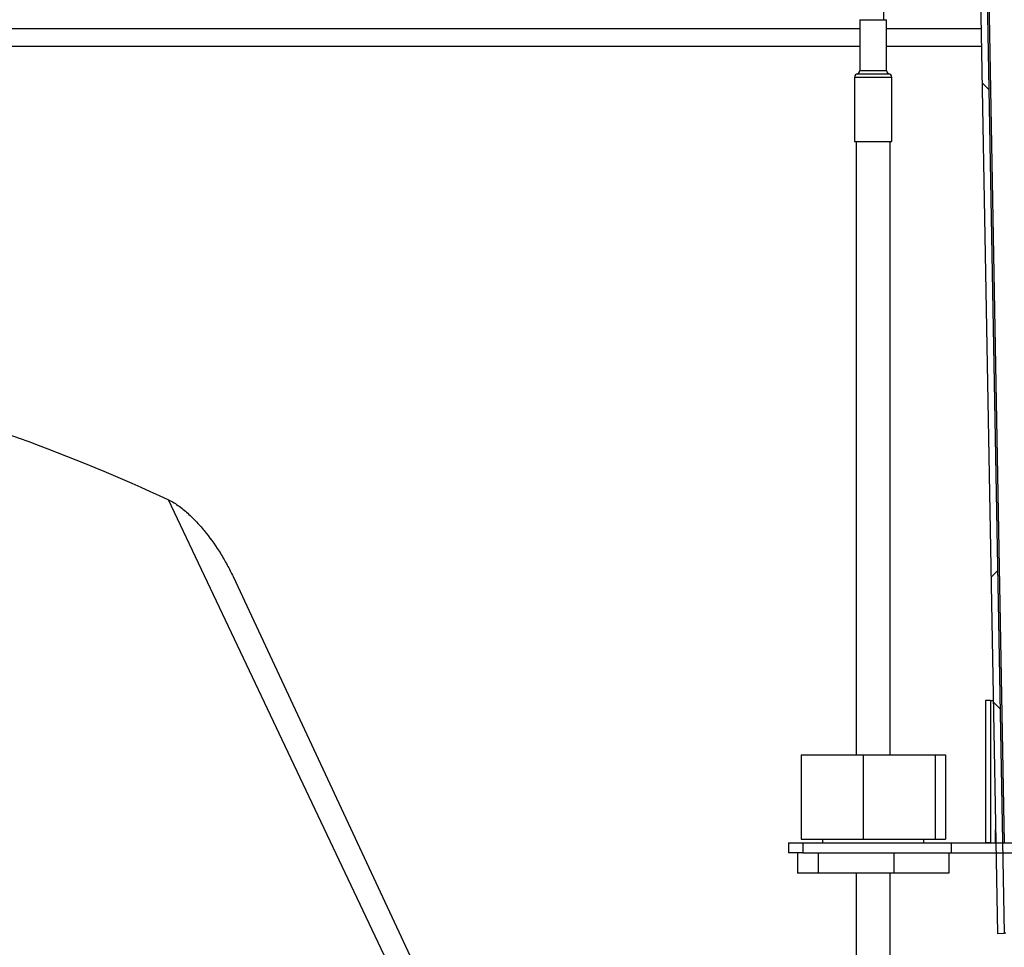
# Model space of a CAD drawing. Units: millimetres. Extents: x 8 to 201, y 4 to 288.
# Drawn here: x 155 to 162, y 227 to 234 of the extents above; entities that cross this region are included whole.
import ezdxf

# ---------------------------------------------------------------- set-up
doc = ezdxf.new("R2010")
doc.units = ezdxf.units.MM
doc.styles.add('SLDTEXTSTYLE1', font='TXT', dxfattribs={"width": 0.75})
doc.dimstyles.new('SLDDIMSTYLE0', dxfattribs={"dimtxt": 2.116667, "dimasz": 2.64, "dimexe": 0, "dimexo": 0.0625, "dimgap": 0.529167, "dimtad": 1, "dimlfac": 40, "dimrnd": 1e-09, "dimzin": 12, "dimdsep": 46, "dimtxsty": 'SLDTEXTSTYLE1', "dimsah": 1, "dimcen": 0.09, "dimadec": 0, "dimazin": 3, "dimtfac": 1, "dimtofl": 0, "dimtmove": 0, "dimatfit": 3, "dimfxl": 0, "dimfrac": 2, "dimtolj": 1, "dimtzin": 12, "dimarcsym": 0})

# ---------------------------------------------------------------- blocks, each defined once
blk = doc.blocks.new('_D_7')
at = {"color": 7, "linetype": 'Continuous', "lineweight": 0}
for p, q in [((135.3189, 227.101), (135.3189, 269.193)), ((167.1189, 227.5442), (167.1189, 269.193)), ((135.3189, 268.193), (167.1189, 268.193))]:
    blk.add_line(p, q, dxfattribs=at)
at = {"color": 7, "linetype": 'Continuous', "lineweight": 18}
for points in [[(135.3189, 268.193), (137.9589, 267.785), (137.9589, 268.601)], [(167.1189, 268.193), (164.4789, 268.601), (164.4789, 267.785)]]:
    blk.add_solid(points, dxfattribs=at)
at = {"color": 7, "linetype": 'Continuous', "lineweight": 18, "insert": (148.4624, 270.9215), "char_height": 2.11667, "attachment_point": 1, "style": 'SLDTEXTSTYLE1'}
blk.add_mtext('1272', dxfattribs=at)

msp = doc.modelspace()

# ---------------------------------------------------------------- hatches: boundary and pattern name
at = {"linetype": 'Continuous', "lineweight": 18}
h = msp.add_hatch(dxfattribs=at)
h.set_pattern_fill('ANSI37', angle=3e-322, style=0)
h.paths.add_polyline_path([(161.83419, 244.06867), (162.14519, 226.82147), (162.19518, 226.82237), (161.88328, 244.11956)], flags=0)
h = msp.add_hatch(dxfattribs=at)
h.set_pattern_fill('ANSI37', angle=3e-322, style=0)
h.paths.add_polyline_path([(162.05641, 227.49136), (162.09391, 227.49136), (162.09391, 228.54136), (162.05641, 228.54136)], flags=0)
h = msp.add_hatch(dxfattribs=at)
h.set_pattern_fill('ANSI37', angle=3e-322, style=0)
h.paths.add_polyline_path([(162.80641, 227.49136), (161.80426, 227.49136), (161.80426, 227.41636), (162.80641, 227.41636)], flags=0)

# ---------------------------------------------------------------- linework, layer by layer
at = {"color": 7, "linetype": 'Continuous', "lineweight": 25}
for p, q in [((161.88328, 244.11956), (162.19518, 226.82237)), ((161.83419, 244.06867), (162.14519, 226.82147)), ((161.12961, 233.56924), (161.12961, 233.19424)), ((161.12961, 233.56924), (161.32603, 233.56924)), ((161.32603, 233.56924), (161.32686, 233.56924)), ((161.32686, 233.19424), (161.32686, 233.56924)), ((161.12961, 233.37202), (140.06891, 233.37202)), ((162.02707, 233.37202), (161.32686, 233.37202)), ((161.09074, 233.14424), (161.09074, 232.66924)), ((161.10461, 233.16924), (161.35082, 233.16924)), ((161.35082, 233.16924), (161.35186, 233.16924)), ((161.36574, 232.66924), (161.36574, 233.14424)), ((161.09074, 232.66924), (161.36458, 232.66924)), ((161.10324, 232.66924), (161.10324, 228.14136)), ((161.35324, 228.14136), (161.35324, 232.66924)), ((161.36458, 232.66924), (161.36574, 232.66924)), ((156.50079, 229.45731), (157.82555, 226.61636)), ((162.09391, 228.54136), (162.05641, 228.54136)), ((162.05641, 228.54136), (162.05641, 227.49136)), ((162.09391, 228.54136), (162.09391, 227.49136)), ((162.09391, 228.54136), (162.11418, 228.54136)), ((160.69508, 228.14136), (160.69508, 227.51636)), ((160.69508, 228.14136), (161.15351, 228.14136)), ((161.15351, 228.14136), (161.15351, 227.51636)), ((161.15351, 228.14136), (161.68667, 228.14136)), ((161.68667, 228.14136), (161.68667, 227.51636)), ((161.68667, 228.14136), (161.76139, 228.14136)), ((161.76139, 228.14136), (161.76139, 227.51636)), ((160.69508, 227.51636), (161.15351, 227.51636)), ((160.85324, 227.51636), (160.85324, 227.49136)), ((161.15351, 227.51636), (161.68667, 227.51636)), ((161.60324, 227.49136), (161.60324, 227.51636)), ((161.68667, 227.51636), (161.76139, 227.51636)), ((160.60324, 227.49136), (160.60324, 227.41636)), ((160.60324, 227.49136), (160.70889, 227.49136)), ((160.70889, 227.49136), (160.70889, 227.41636)), ((160.70889, 227.49136), (161.80426, 227.49136)), ((161.80426, 227.49136), (161.80426, 227.41636)), ((161.80426, 227.49136), (162.80641, 227.49136)), ((162.09391, 227.49136), (162.05641, 227.49136)), ((160.70889, 227.41636), (160.60324, 227.41636)), ((160.66984, 227.41636), (160.66984, 227.26636)), ((160.70889, 227.41636), (161.80426, 227.41636)), ((160.82198, 227.41636), (160.82198, 227.26636)), ((161.38037, 227.41636), (161.38037, 227.26636)), ((161.78663, 227.41636), (161.78663, 227.26636)), ((161.80426, 227.41636), (162.80641, 227.41636)), ((160.82198, 227.26636), (160.66984, 227.26636)), ((161.38037, 227.26636), (160.82198, 227.26636)), ((161.10324, 227.26636), (161.10324, 226.61636)), ((161.35324, 226.61636), (161.35324, 227.26636)), ((161.78663, 227.26636), (161.38037, 227.26636)), ((162.14519, 226.82147), (162.19518, 226.82237)), ((162.20768, 226.8226), (162.19518, 226.82237))]:
    msp.add_line(p, q, dxfattribs=at)
at = {"color": 8, "linetype": 'Continuous', "lineweight": 25}
for p, q in [((161.89555, 244.13228), (162.19562, 227.49136)), ((161.12961, 233.50164), (140.06891, 233.50164)), ((162.02473, 233.50164), (161.32686, 233.50164)), ((161.12961, 233.19424), (161.32603, 233.19424)), ((161.32603, 233.19424), (161.32686, 233.19424)), ((161.09074, 233.14424), (161.36458, 233.14424)), ((161.36458, 233.14424), (161.36574, 233.14424)), ((157.63851, 226.61289), (156.02391, 230.02414)), ((162.13141, 227.49136), (162.13141, 227.58565))]:
    msp.add_line(p, q, dxfattribs=at)
at = {"color": 7, "linetype": 'Continuous', "lineweight": 25}
for centre, start, end in [((161.10461, 233.19424), 270, 0), ((161.35186, 233.19424), 180, 270), ((161.11574, 233.14424), 90, 180), ((161.34074, 233.14424), 0, 90)]:
    msp.add_arc(centre, 0.025, start, end, dxfattribs=at)
for points, knots in [([(161.30558, 233.56924), (161.30563, 233.6088), (161.30572, 233.69547), (161.30538, 233.8214), (161.30479, 233.93944), (161.30408, 234.03786), (161.30328, 234.1249), (161.30237, 234.2085), (161.3005, 234.35548), (161.297, 234.56532), (161.29105, 234.82233), (161.28395, 235.06378), (161.27597, 235.28956), (161.26826, 235.475), (161.26142, 235.62285), (161.25591, 235.73408), (161.25033, 235.83955), (161.24517, 235.93156), (161.2405, 236.01133), (161.23564, 236.09116), (161.22999, 236.18019), (161.22363, 236.27588), (161.21699, 236.37104), (161.2104, 236.46173), (161.20378, 236.54921), (161.19315, 236.68467), (161.17791, 236.86662), (161.15549, 237.11185), (161.12983, 237.3692), (161.108, 237.57069), (161.09309, 237.7024), (161.08666, 237.75846), (161.08272, 237.79205), (161.08131, 237.80407)], [0, 0, 0, 0, 0.0252823, 0.055381, 0.0804753, 0.1007628, 0.1183674, 0.1362309, 0.1543724, 0.2127378, 0.2713757, 0.3211306, 0.3708972, 0.4208723, 0.4455187, 0.4712089, 0.4969548, 0.5183056, 0.5352496, 0.5528777, 0.5746481, 0.5985786, 0.621593, 0.6436712, 0.6650127, 0.6862907, 0.7448222, 0.8033752, 0.8779258, 0.9521681, 0.9710674, 0.9896383, 1, 1, 1, 1]), ([(140.06891, 224.81399), (140.28699, 224.99439), (140.51312, 225.17988), (140.98068, 225.5592), (141.22211, 225.75303), (141.71998, 226.14732), (141.97642, 226.34778), (142.50453, 226.7536), (142.7762, 226.95896), (143.33554, 227.37264), (143.62321, 227.58097), (143.99372, 227.84176), (144.06843, 227.89397), (144.21857, 227.99811), (144.29403, 228.05005), (144.52158, 228.20542), (144.67487, 228.3084), (145.13974, 228.61493), (145.45633, 228.8161), (146.10505, 229.20802), (146.43717, 229.39879), (146.94956, 229.67295), (147.12273, 229.76232), (147.47445, 229.93611), (147.65298, 230.02053), (147.87997, 230.12225), (147.92556, 230.14241), (148.01714, 230.18232), (148.06313, 230.20208), (148.20136, 230.26056), (148.29396, 230.29856), (148.57316, 230.40934), (148.76118, 230.47892), (149.33151, 230.6729), (149.72006, 230.78261), (150.2187, 230.88775), (150.31908, 230.90717), (150.47068, 230.93374), (150.52138, 230.94217), (150.62314, 230.95815), (150.67415, 230.96569), (150.92887, 231.00098), (151.13247, 231.02161), (151.53931, 231.0474), (151.74256, 231.05256), (152.14868, 231.0474), (152.35157, 231.03707), (152.75698, 231.0012), (152.95951, 230.97566), (153.21246, 230.93453), (153.26304, 230.92584), (153.36418, 230.90756), (153.41474, 230.89797), (153.56567, 230.86798), (153.66552, 230.84636), (153.96289, 230.77691), (154.15824, 230.72453), (154.5438, 230.60919), (154.73401, 230.54625), (155.29778, 230.34375), (155.6645, 230.19062), (156.02391, 230.02414)], [0, 0, 0, 0, 0.0625, 0.0625, 0.125, 0.125, 0.1875, 0.1875, 0.25, 0.25, 0.3125, 0.3125, 0.328125, 0.328125, 0.34375, 0.34375, 0.375, 0.375, 0.4375, 0.4375, 0.5, 0.5, 0.53125, 0.53125, 0.5625, 0.5625, 0.5703125, 0.5703125, 0.578125, 0.578125, 0.59375, 0.59375, 0.625, 0.625, 0.6875, 0.6875, 0.703125, 0.703125, 0.7109375, 0.7109375, 0.71875, 0.71875, 0.75, 0.75, 0.78125, 0.78125, 0.8125, 0.8125, 0.84375, 0.84375, 0.8515625, 0.8515625, 0.859375, 0.859375, 0.875, 0.875, 0.90625, 0.90625, 0.9375, 0.9375, 1, 1, 1, 1]), ([(156.02391, 230.02414), (156.03812, 230.01755), (156.05174, 230.01007), (156.0782, 229.99388), (156.09103, 229.98517), (156.11609, 229.96683), (156.12831, 229.95719), (156.15227, 229.93717), (156.16402, 229.92676), (156.19848, 229.89474), (156.22034, 229.87241), (156.26234, 229.82629), (156.2825, 229.80249), (156.34078, 229.7292), (156.37677, 229.67785), (156.42679, 229.59736), (156.44275, 229.56999), (156.47302, 229.51439), (156.48735, 229.48612), (156.50079, 229.45731)], [0, 0, 0, 0, 0.0625, 0.0625, 0.125, 0.125, 0.1875, 0.1875, 0.25, 0.25, 0.375, 0.375, 0.5, 0.5, 0.75, 0.75, 0.875, 0.875, 1, 1, 1, 1])]:
    msp.add_open_spline(points, degree=3, knots=knots, dxfattribs=at)

# ---------------------------------------------------------------- dimensions: what is measured, and where the dimension line sits
at = {"color": 7, "linetype": 'Continuous', "lineweight": 18}
dim = msp.add_linear_dim(base=(167.11891, 268.19299), p1=(135.31891, 226.10096), p2=(167.11891, 226.54419), dimstyle='SLDDIMSTYLE0', dxfattribs=at)
dim.commit()
dim.dimension.update_dxf_attribs({"geometry": '_D_7', "text_midpoint": (151.59036, 268.19299), "dimtype": 160})

doc.saveas('drawing.dxf')
